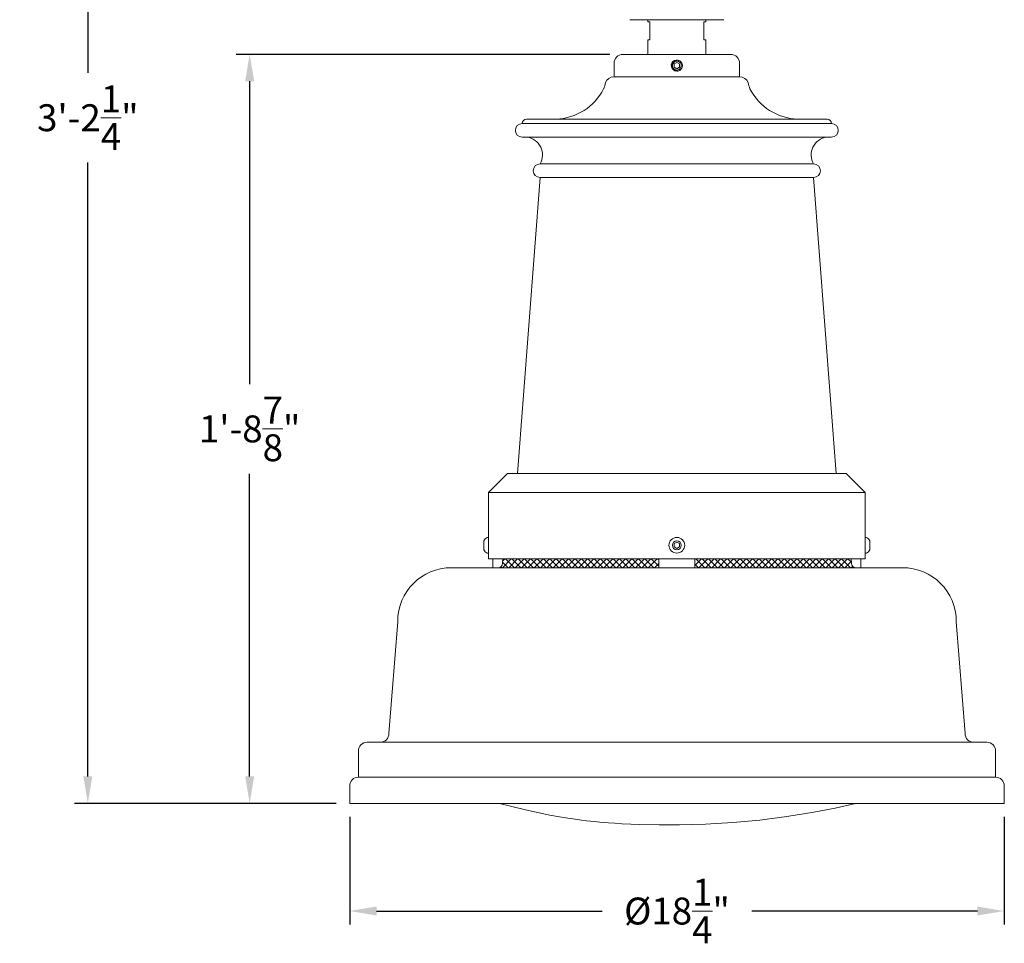
# Model space of a CAD drawing. Extents: x -30 to 67, y -66 to 39.
# Drawn here: x -6 to 21, y -7 to 19 of the extents above; entities that cross this region are included whole.
import ezdxf

# ---------------------------------------------------------------- set-up
doc = ezdxf.new("R2010")
doc.units = 0
doc.header["$LTSCALE"] = 0.1
doc.header["$MEASUREMENT"] = 0
doc.layers.get('0').update_dxf_attribs({"linetype": 'CONTINUOUS', "lineweight": 15})
doc.layers.get('DEFPOINTS').update_dxf_attribs({"linetype": 'CONTINUOUS'})
doc.layers.add('Text', color=7, linetype='CONTINUOUS', lineweight=15)
doc.styles.add('ROMAND', font='romand.shx', dxfattribs={"oblique": 15})
doc.dimstyles.new('ROMAND', dxfattribs={"dimscale": 6, "dimtxt": 0.125, "dimasz": 0.125, "dimexe": 0.0625, "dimexo": 0.0625, "dimgap": 0.0625, "dimtad": 0, "dimtih": 1, "dimtoh": 1, "dimdec": 3, "dimzin": 0, "dimdsep": 46, "dimlunit": 4, "dimtxsty": 'ROMAND', "dimcen": 0, "dimadec": 0, "dimazin": 0, "dimtfac": 1, "dimtdec": 3, "dimtofl": 0, "dimtmove": 0, "dimatfit": 3, "dimfxl": 0, "dimtolj": 1, "dimtzin": 0, "dimarcsym": 0})

# ---------------------------------------------------------------- blocks, each defined once
blk = doc.blocks.new('*D13')
at = {"layer": 'DEFPOINTS', "color": 0}
for p in [(3.242, -3.035), (21.485, -3.035), (3.242, -6.035)]:
    blk.add_point(p, dxfattribs=at)
at = {"layer": 'Text', "color": 0, "lineweight": -2}
for p, q in [((3.242, -3.41), (3.242, -6.41)), ((21.485, -3.41), (21.485, -6.41)), ((3.992, -6.035), (10.276, -6.035)), ((20.735, -6.035), (14.451, -6.035))]:
    blk.add_line(p, q, dxfattribs=at)
at = {"layer": 'Text', "color": 0}
for points in [[(3.992, -5.91), (3.992, -6.16), (3.242, -6.035)], [(20.735, -5.91), (20.735, -6.16), (21.485, -6.035)]]:
    blk.add_solid(points, dxfattribs=at)
at = {"layer": 'Text', "color": 0, "insert": (12.364, -6.035), "char_height": 0.75, "attachment_point": 5, "style": 'ROMAND'}
blk.add_mtext('\\A1;%%C18{\\H1.000000x;\\S1/4;}"', dxfattribs=at)
blk = doc.blocks.new('*D14')
at = {"layer": 'DEFPOINTS', "color": 0}
for p in [(0.455, 17.837), (10.868, 17.837), (3.242, -3.035)]:
    blk.add_point(p, dxfattribs=at)
at = {"layer": 'Text', "color": 0, "lineweight": -2}
for p, q in [((10.493, 17.837), (0.08, 17.837)), ((0.455, 17.087), (0.455, 8.651)), ((0.455, -2.285), (0.455, 6.151)), ((2.867, -3.035), (0.08, -3.035))]:
    blk.add_line(p, q, dxfattribs=at)
at = {"layer": 'Text', "color": 0}
for points in [[(0.33, 17.087), (0.58, 17.087), (0.455, 17.837)], [(0.33, -2.285), (0.58, -2.285), (0.455, -3.035)]]:
    blk.add_solid(points, dxfattribs=at)
at = {"layer": 'Text', "color": 0, "insert": (0.455, 7.401), "char_height": 0.75, "attachment_point": 5, "style": 'ROMAND'}
blk.add_mtext('\\A1;1\'-8{\\H1.000000x;\\S7/8;}"', dxfattribs=at)
blk = doc.blocks.new('*D44')
at = {"layer": 'DEFPOINTS', "color": 0}
for p in [(4.484, 35.179), (-4.055, -3.035), (3.242, -3.035)]:
    blk.add_point(p, dxfattribs=at)
at = {"layer": 'Text', "color": 0, "lineweight": -2}
for p, q in [((4.109, 35.179), (-4.43, 35.179)), ((-4.055, 34.429), (-4.055, 17.322)), ((-4.055, -2.285), (-4.055, 14.822)), ((2.867, -3.035), (-4.43, -3.035))]:
    blk.add_line(p, q, dxfattribs=at)
at = {"layer": 'Text', "color": 0}
for points in [[(-4.18, 34.429), (-3.93, 34.429), (-4.055, 35.179)], [(-4.18, -2.285), (-3.93, -2.285), (-4.055, -3.035)]]:
    blk.add_solid(points, dxfattribs=at)
at = {"layer": 'Text', "color": 0, "insert": (-4.055, 16.072), "char_height": 0.75, "attachment_point": 5, "style": 'ROMAND'}
blk.add_mtext('\\A1;3\'-2{\\H1.000000x;\\S1/4;}"', dxfattribs=at)

msp = doc.modelspace()

# ---------------------------------------------------------------- hatches: boundary and pattern name
h = msp.add_hatch()
h.set_pattern_fill('ANSI37', color=8, style=0)
h.set_pattern_definition([(45, (3.86373, 88.99528), (-0.08838835, 0.08838835), []), (135, (3.86373, 88.99528), (-0.08838835, -0.08838835), [])])
h.paths.add_polyline_path([(7.3772, 3.533), (11.8593, 3.533), (11.8593, 3.783), (7.5096, 3.783), (7.4989, 3.6546, -0.4142136)])
h.paths.add_polyline_path([(12.8593, 3.533), (17.3502, 3.533, -0.4142136), (17.2286, 3.6546), (17.2179, 3.783), (12.8593, 3.783)])

# ---------------------------------------------------------------- linework, layer by layer
for p, q in [((13.6718, 18.8041), (11.0468, 18.8041)), ((11.5468, 18.7412), (11.5468, 18.8041)), ((11.5468, 18.7412), (11.6093, 18.7412)), ((11.6093, 18.7412), (11.6093, 18.2412)), ((13.1093, 18.7412), (13.1718, 18.7412)), ((13.1093, 18.7412), (13.1093, 18.2412)), ((13.1718, 18.7412), (13.1718, 18.8041)), ((11.5468, 18.2412), (11.6093, 18.2412)), ((11.5468, 18.2412), (11.5468, 17.8372)), ((13.1093, 18.2412), (13.1718, 18.2412)), ((13.1718, 18.2412), (13.1718, 17.8372)), ((10.8593, 17.8372), (13.8593, 17.8372)), ((10.6093, 17.5872), (10.6093, 17.2122)), ((14.1093, 17.5872), (14.1093, 17.2122)), ((12.5138, 17.503), (12.5143, 17.5067)), ((10.6093, 17.2122), (14.1093, 17.2122)), ((8.1718, 16.033), (16.5468, 16.033)), ((8.0468, 15.908), (16.6718, 15.908)), ((8.0468, 15.533), (16.6718, 15.533)), ((8.5468, 14.783), (16.1718, 14.783)), ((8.5468, 14.408), (7.9218, 6.158)), ((8.5468, 14.408), (16.1718, 14.408)), ((16.1718, 14.408), (16.7969, 6.158)), ((7.1093, 5.6297), (7.6376, 6.158)), ((17.081, 6.158), (7.6376, 6.158)), ((17.6093, 5.6297), (17.081, 6.158)), ((7.1093, 3.783), (7.1093, 5.6297)), ((7.1093, 5.6297), (17.6093, 5.6297)), ((17.6093, 3.783), (17.6093, 5.6297)), ((6.9773, 4.283), (6.9773, 4.033)), ((7.1093, 4.3765), (7.0783, 4.3765)), ((7.1093, 3.9395), (7.1093, 4.3765)), ((17.6093, 3.9395), (17.6093, 4.3765)), ((17.6093, 4.3765), (17.6403, 4.3765)), ((17.7413, 4.283), (17.7413, 4.033)), ((7.0783, 3.9395), (7.1093, 3.9395)), ((17.6403, 3.9395), (17.6093, 3.9395)), ((7.1093, 3.783), (17.6093, 3.783)), ((7.2343, 3.533), (7.2343, 3.783)), ((7.4989, 3.6546), (7.5096, 3.783)), ((11.8593, 3.533), (11.8593, 3.783)), ((12.8593, 3.533), (12.8593, 3.783)), ((17.2286, 3.6546), (17.2179, 3.783)), ((17.4843, 3.533), (17.4843, 3.783)), ((18.6475, 3.533), (6.0799, 3.533)), ((7.3593, 3.533), (17.3593, 3.533)), ((4.3367, -1.0886), (4.5799, 2.033)), ((20.3908, -1.0886), (20.1475, 2.033)), ((3.7286, -1.3319), (20.9989, -1.3319)), ((3.4854, -2.3048), (3.4854, -1.5751)), ((21.2421, -2.3048), (21.2421, -1.5751)), ((21.2421, -2.3048), (3.4854, -2.3048)), ((3.2421, -3.0346), (3.2421, -2.5481)), ((21.4854, -3.0346), (21.4854, -2.5481)), ((3.2421, -3.0346), (21.4854, -3.0346))]:
    msp.add_line(p, q)
at = {"color": 8}
msp.add_line((12.2361, 17.6205), (12.2361, 17.6204), dxfattribs=at)
msp.add_lwpolyline([(13.3593, 17.8372), (11.3593, 17.8372)])
for points in [[(12.3593, 17.615), (12.2812, 17.5699), (12.2812, 17.4796), (12.3593, 17.4345), (12.4374, 17.4796), (12.4374, 17.5699)], [(12.4374, 4.1129), (12.4374, 4.2031), (12.3593, 4.2482), (12.2812, 4.2031), (12.2812, 4.1129), (12.3593, 4.0678)]]:
    msp.add_lwpolyline(points, close=True, dxfattribs=at)
at = {"flags": 128}
msp.add_lwpolyline([(7.4187, -3.0346), (7.7254, -3.1124), (8.1457, -3.2151), (8.5253, -3.3007), (8.8235, -3.3614), (9.0897, -3.41), (9.3237, -3.4483), (9.5253, -3.4779), (9.7014, -3.5013), (9.8423, -3.5185), (9.9538, -3.5311), (10.0518, -3.5414), (10.1371, -3.5499), (10.2121, -3.557), (10.3205, -3.5666), (10.4592, -3.5779), (10.6282, -3.59), (10.826, -3.6022), (11.3315, -3.624), (11.8666, -3.6342), (12.4314, -3.6321), (13.1624, -3.611), (13.9178, -3.5672), (14.6727, -3.4995), (15.4271, -3.4054), (16.181, -3.2824), (16.7727, -3.1646), (17.334, -3.0346)], dxfattribs=at)
for radius in [0.2185, 0.125]:
    msp.add_circle((12.3593, 4.158), radius)
for centre, radius, start, end in [((10.8593, 17.5872), 0.25, 90, 180), ((13.8593, 17.5872), 0.25, 0, 90), ((12.3593, 17.5247), 0.156, 38.26748, 270.00161), ((12.3593, 17.5247), 0.156, 353.2251, 38.2251), ((8.9124, 17.426), 1.5104, 338.77934, 345.59001), ((10.6093, 16.9622), 0.25, 90, 159.41307), ((14.1093, 16.9622), 0.25, 20.58693, 90), ((15.8063, 17.426), 1.5104, 194.40999, 201.22066), ((8.942, 17.5771), 1.5449, 271.913, 333.15086), ((15.7767, 17.5771), 1.5449, 206.84914, 268.087), ((8.1718, 15.908), 0.125, 90, 180), ((16.5468, 15.908), 0.125, 0, 90), ((8.0468, 15.7205), 0.1875, 90, 270), ((16.6718, 15.7205), 0.1875, 270, 90), ((8.1151, 15.0369), 0.5008, 329.54359, 82.16345), ((16.6035, 15.0369), 0.5008, 97.83655, 210.45641), ((8.5468, 14.5955), 0.1875, 90, 270), ((16.1718, 14.5955), 0.1875, 270, 90), ((7.1868, 4.158), 0.244, 116.40672, 149.17677), ((17.5318, 4.158), 0.244, 30.82323, 63.59328), ((7.1868, 4.158), 0.244, 210.82323, 243.59328), ((17.5318, 4.158), 0.244, 296.40672, 329.17677), ((7.3772, 3.6546), 0.1216, 270, 0), ((17.3502, 3.6546), 0.1216, 180, 270), ((6.0799, 2.033), 1.5, 90, 180), ((18.6475, 2.033), 1.5, 0, 90), ((4.0935, -1.0886), 0.2432, 270, 0), ((20.634, -1.0886), 0.2432, 180, 270), ((3.7286, -1.5751), 0.2432, 90, 180), ((20.9989, -1.5751), 0.2432, 0, 90), ((3.4854, -2.5481), 0.2432, 90, 180), ((21.2421, -2.5481), 0.2432, 0, 90)]:
    msp.add_arc(centre, radius, start, end)
at = {"color": 8}
msp.add_arc((12.3593, 17.5247), 0.1248, 18.37787, 296.62213, dxfattribs=at)
for points, knots in [([(12.4152, 17.4132), (12.4037, 17.4065), (12.3914, 17.4019), (12.3653, 17.3965), (12.3521, 17.3959), (12.3323, 17.398), (12.3257, 17.3992), (12.313, 17.4025), (12.3068, 17.4047), (12.2947, 17.4099), (12.2887, 17.4131), (12.2776, 17.4201), (12.2723, 17.424), (12.2623, 17.4326), (12.2576, 17.4374), (12.2489, 17.4474), (12.245, 17.4527), (12.2344, 17.4693), (12.2289, 17.4816), (12.2236, 17.5006), (12.2223, 17.5071), (12.2206, 17.5202), (12.2202, 17.5269), (12.2204, 17.5401), (12.2209, 17.5466), (12.223, 17.5597), (12.2244, 17.5662), (12.2302, 17.5852), (12.2357, 17.5971), (12.2502, 17.6195), (12.2588, 17.6294), (12.2738, 17.6425), (12.2791, 17.6465), (12.2901, 17.6538), (12.2958, 17.6571), (12.3135, 17.6657), (12.3263, 17.6699), (12.3457, 17.6734), (12.3522, 17.6742), (12.3655, 17.6748), (12.3721, 17.6747), (12.3918, 17.673), (12.4048, 17.6702), (12.4298, 17.6613), (12.4415, 17.6553), (12.4578, 17.6441), (12.463, 17.6399), (12.4729, 17.6311), (12.4775, 17.6263), (12.4819, 17.6213)], [0, 0, 0, 0, 0.0625, 0.0625, 0.125, 0.125, 0.15625, 0.15625, 0.1875, 0.1875, 0.21875, 0.21875, 0.25, 0.25, 0.28125, 0.28125, 0.3125, 0.3125, 0.375, 0.375, 0.40625, 0.40625, 0.4375, 0.4375, 0.46875, 0.46875, 0.5, 0.5, 0.5625, 0.5625, 0.625, 0.625, 0.65625, 0.65625, 0.6875, 0.6875, 0.75, 0.75, 0.78125, 0.78125, 0.8125, 0.8125, 0.875, 0.875, 0.9375, 0.9375, 0.96875, 0.96875, 1, 1, 1, 1]), ([(12.4801, 17.5444), (12.4819, 17.5331), (12.4821, 17.5217), (12.4802, 17.5049), (12.4791, 17.4994), (12.4763, 17.4885), (12.4745, 17.4831), (12.468, 17.4675), (12.4623, 17.4577), (12.4482, 17.4399), (12.4401, 17.4322), (12.4308, 17.4255)], [0, 0, 0, 0, 0.25, 0.25, 0.375, 0.375, 0.5, 0.5, 0.75, 0.75, 1, 1, 1, 1])]:
    msp.add_open_spline(points, degree=3, knots=knots, dxfattribs=at)
for points in [[(12.4778, 17.5641), (12.479, 17.5576), (12.4798, 17.551), (12.4801, 17.5444)], [(12.4308, 17.4255), (12.4259, 17.4209), (12.4207, 17.4168), (12.4152, 17.4132)]]:
    msp.add_open_spline(points, degree=3, dxfattribs=at)
msp.add_open_spline([(12.3593, 17.3687), (12.3777, 17.3687), (12.3968, 17.3721), (12.4325, 17.3856), (12.4491, 17.3958), (12.4699, 17.4143), (12.4762, 17.421), (12.4878, 17.4357), (12.493, 17.4437), (12.5063, 17.4691), (12.512, 17.4877), (12.5142, 17.5063)], degree=3, knots=[0, 0, 0, 0, 0.25, 0.25, 0.5, 0.5, 0.625, 0.625, 0.75, 0.75, 1, 1, 1, 1])

# ---------------------------------------------------------------- dimensions: what is measured, and where the dimension line sits
at = {"layer": 'Text'}
for base, p1, p2, picture, middle in [((-4.0552, -3.0346), (4.4843, 35.1791), (3.2421, -3.0346), '*D44', (-4.0552, 16.0723)), ((0.4549, 17.8372), (3.2421, -3.0346), (10.8681, 17.8372), '*D14', (0.4549, 7.4013))]:
    dim = msp.add_linear_dim(base=base, p1=p1, p2=p2, angle=90, dimstyle='ROMAND', dxfattribs=at)
    dim.commit()
    dim.dimension.update_dxf_attribs({"geometry": picture, "text_midpoint": middle})
dim = msp.add_linear_dim(base=(3.2421, -6.0346), p1=(21.4854, -3.0346), p2=(3.2421, -3.0346), text='%%C<>"', dimstyle='ROMAND', override={"dimlunit": 5}, dxfattribs=at)
dim.commit()
dim.dimension.update_dxf_attribs({"geometry": '*D13', "text_midpoint": (12.3637, -6.0346), "dimtype": 160})

doc.saveas('drawing.dxf')
